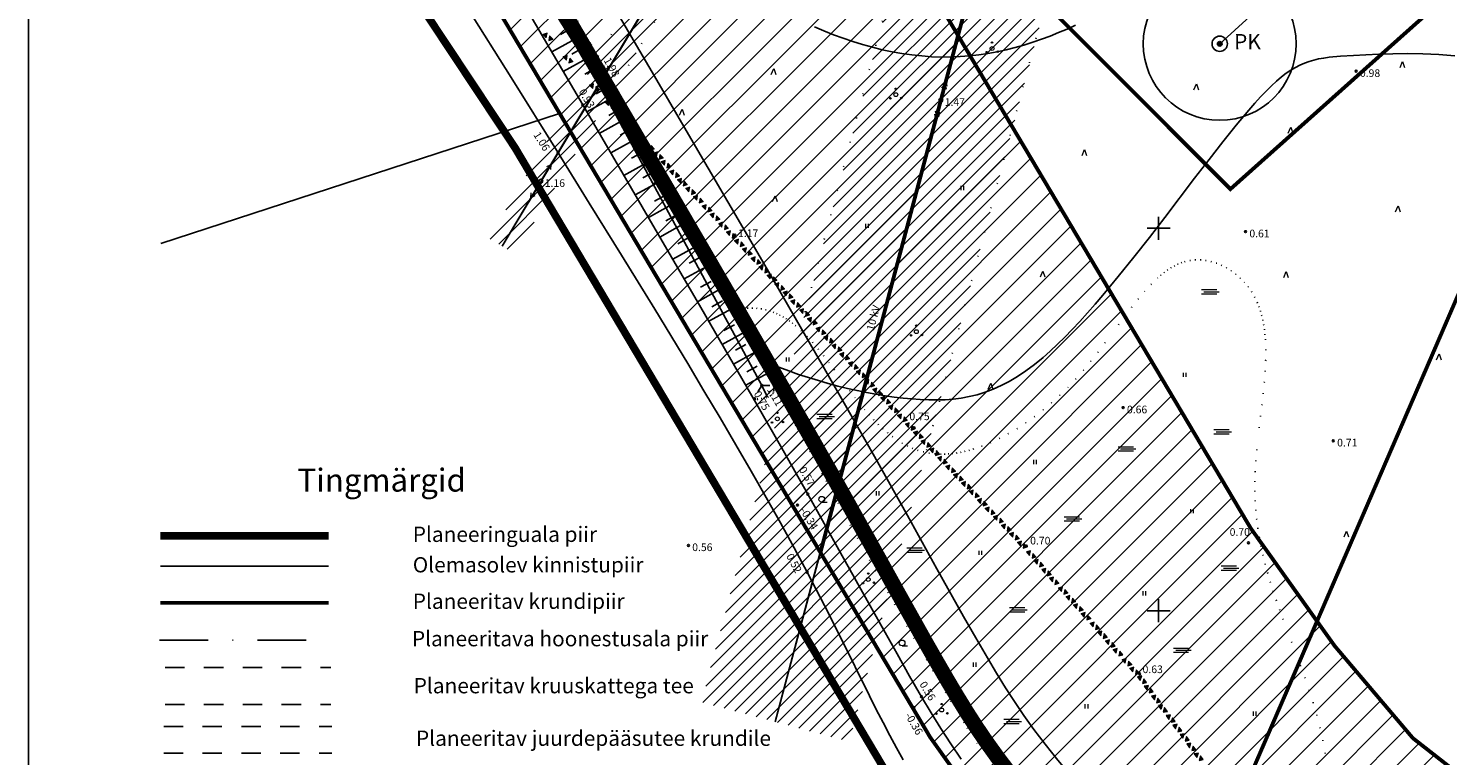
# Model space of a CAD drawing. Extents: x 449190 to 449537, y 6480641 to 6481032.
# Drawn here: x 449252 to 449438, y 6480781 to 6480876 of the extents above; entities that cross this region are included whole.
import ezdxf
from ezdxf.enums import TextEntityAlignment as Align

# ---------------------------------------------------------------- set-up
doc = ezdxf.new("R2010")
doc.units = 0
doc.header["$LTSCALE"] = 25.4
doc.header["$MEASUREMENT"] = 0
for name, pattern in [('DASHDOT2', [0.5, 0.25, -0.125, 0, -0.125]), ('DASHDOTX2', [2, 1, -0.5, 0, -0.5]), ('DOT', [0.25, 0, -0.25]), ('DOT2', [0.125, 0, -0.125]), ('KRUUSKILL', [2, 1, -1])]:
    doc.linetypes.add(name, pattern=pattern)
doc.layers.get('0').update_dxf_attribs({"linetype": 'CONTINUOUS'})
for name, color, linetype, lineweight in [('AED', 8, 'CONTINUOUS', 0), ('DEFAULT', 7, 'CONTINUOUS', 0), ('HALJASTUS', 8, 'CONTINUOUS', 0), ('HORISONTAAL', 8, 'CONTINUOUS', 0), ('KPOHULIIN', 1, 'CONTINUOUS', 0), ('MOOTKORG', 7, 'CONTINUOUS', 0), ('MOOTPUNKT', 7, 'CONTINUOUS', 0), ('MPKAABEL', 11, 'CONTINUOUS', 0), ('MPOHULIIN', 11, 'CONTINUOUS', 0), ('PIIR', 14, 'CONTINUOUS', 0), ('POST', 8, 'CONTINUOUS', 0), ('RELJEEF', 8, 'CONTINUOUS', 0), ('TEE', 7, 'CONTINUOUS', 0), ('VEEKOGU', 4, 'CONTINUOUS', 0), ('VORK', 7, 'CONTINUOUS', 0)]:
    doc.layers.add(name, color=color, linetype=linetype, lineweight=lineweight)
doc.layers.add('Vormistus-detailpl.', color=7, linetype='CONTINUOUS')
doc.layers.add('Vtrass', color=5, linetype='CONTINUOUS')
doc.styles.add('ARIAL', font='Arial')
doc.styles.add('ROMANS', font='romans.shx')
doc.linetypes.add('-V-', pattern='A,10,-1.5,["V",ROMANS,S=1.4,R=0,X=-0.7,Y=-0.7],-1.5,10,-3', length=26)
doc.linetypes.add('KAITSPIIR', pattern='A,2,[140,mkm.shx,S=1,R=0,X=0,Y=0],1,[140,mkm.shx,S=1,R=0,X=0,Y=0],2,-1', length=6)
doc.linetypes.add('KP_OHL', pattern='A,10,[138,mkm.shx,S=1,R=0,X=0,Y=0],1,[138,mkm.shx,S=1,R=0,X=0,Y=0],4,[138,mkm.shx,S=1,R=180,X=0,Y=0],1,[138,mkm.shx,S=1,R=180,X=0,Y=0],15', length=31)
doc.linetypes.add('MP_OHL', pattern='A,10,[138,mkm.shx,S=1,R=0,X=0,Y=0],6,[138,mkm.shx,S=1,R=180,X=0,Y=0],15', length=31)
pattern_1 = [(0, (0, 0), (0, 1.5875), [])]
pattern_2 = [(45, (0, 0), (-0.8838834764831843, 0.8838834764831844), [])]

# ---------------------------------------------------------------- blocks, each defined once
blk = doc.blocks.new('KP_POST')
at = {"layer": 'DEFAULT', "color": 7, "linetype": 'Continuous', "lineweight": 0}
for p, q in [((0.25, 0), (2.5, 5.551115123125783e-17)), ((2.08290559572118, 0), (1.521408954257113, -0.3063947544338715)), ((2.08290559572118, 5.551115123125783e-17), (1.536232686916965, 0.332121897350292)), ((2.5, 0), (1.938503358535934, -0.3063947544338715)), ((2.5, 5.551115123125783e-17), (1.953327091195786, 0.332121897350292))]:
    blk.add_line(p, q, dxfattribs=at)
blk = doc.blocks.new('MP_POST')
at = {"layer": 'DEFAULT', "color": 7, "linetype": 'Continuous', "lineweight": 0}
for p, q in [((0.25, 0), (2.5, 5.551115123125783e-17)), ((2.5, 0), (1.938503358535934, -0.3063947544338714)), ((2.5, 5.551115123125783e-17), (1.953327091195786, 0.332121897350292))]:
    blk.add_line(p, q, dxfattribs=at)
blk = doc.blocks.new('PÕÕSAS')
at = {"layer": 'DEFAULT', "color": 7, "linetype": 'Continuous', "lineweight": 0}
for centre, radius in [((-0.03052965475657943, -0.006202197384609365), 0.25), ((-0.03052965475657954, 0.7642422892591423), 0.1), ((-0.7244761072654355, -0.4925111286703819), 0.1), ((0.7098620327628257, -0.4378696757169244), 0.1)]:
    blk.add_circle(centre, radius, dxfattribs=at)
blk = doc.blocks.new('HARVIK')
at = {"layer": 'DEFAULT', "color": 7, "linetype": 'Continuous', "lineweight": 0}
blk.add_line((-0.03052965475657946, -0.4631645290661593), (0.6962016695244613, -0.4631643768147957), dxfattribs=at)
blk.add_circle((-0.03052965475657943, -0.08816437681479572), 0.375, dxfattribs=at)
blk = doc.blocks.new('LOOD_ROHUMAA')
at = {"layer": 'DEFAULT', "color": 7, "linetype": 'Continuous', "lineweight": 0}
for p, q in [((-0.4567329877935484, 0.0675637641025586), (-0.4567329877935484, -0.4824362358974414)), ((-0.1070276888914199, 0.0675637641025586), (-0.1070276888914199, -0.4824362358974414))]:
    blk.add_line(p, q, dxfattribs=at)
blk = doc.blocks.new('MÄRGALA')
at = {"layer": 'DEFAULT', "color": 7, "linetype": 'Continuous', "lineweight": 0}
for p, q in [((0, 0.5517786655150316), (2, 0.5517786655150316)), ((0, 0), (2, 0)), ((0.3137564960771747, 0.259660548477662), (2.313756496077175, 0.259660548477662))]:
    blk.add_line(p, q, dxfattribs=at)
blk = doc.blocks.new('KIVIAED')
at = {"layer": 'DEFAULT', "linetype": 'Continuous', "lineweight": 0}
for points in [[(-1.084788105345614, -0.6338762120076644), (-0.4847881053456137, -0.6338762120076644), (-0.8590814584321235, -0.1338762120076643)], [(0.2165372192697296, -0.1272495889309476), (-0.3834627807302704, -0.1272495889309476), (-0.009169427643760553, -0.6272495889309477)]]:
    blk.add_hatch(color=7, dxfattribs=at).paths.add_polyline_path(points, flags=0)
h = blk.add_hatch(dxfattribs=at)
h.set_pattern_fill('LINE', scale=12.7, style=0)
h.set_pattern_definition(pattern_1)
h.paths.add_polyline_path([(-1.084788105345614, -0.6338762120076644), (-0.4847881053456137, -0.6338762120076644), (-0.8590814584321235, -0.1338762120076643)], flags=0)
h = blk.add_hatch(dxfattribs=at)
h.set_pattern_fill('LINE', scale=12.7, style=0)
h.set_pattern_definition(pattern_1)
h.paths.add_polyline_path([(0.2165372192697296, -0.1272495889309476), (-0.3834627807302704, -0.1272495889309476), (-0.009169427643760553, -0.6272495889309477)], flags=0)
at = {"layer": 'DEFAULT', "color": 7, "linetype": 'Continuous', "lineweight": 0}
for p, q in [((-1.084788105345614, -0.6338762120076644), (-0.8590814584321235, -0.1338762120076643)), ((-1.084788105345614, -0.6338762120076644), (-0.4847881053456137, -0.6338762120076644)), ((-0.4847881053456137, -0.6338762120076644), (-0.8590814584321234, -0.1338762120076644)), ((-0.3834627807302704, -0.1272495889309476), (-0.009169427643760553, -0.6272495889309475)), ((0.2165372192697296, -0.1272495889309476), (-0.3834627807302704, -0.1272495889309477)), ((0.2165372192697296, -0.1272495889309476), (-0.009169427643760497, -0.6272495889309477))]:
    blk.add_line(p, q, dxfattribs=at)
for points in [[(-1.084788105345614, -0.6338762120076644), (-0.4847881053456137, -0.6338762120076644), (-0.8590814584321235, -0.1338762120076643)], [(0.2165372192697296, -0.1272495889309476), (-0.3834627807302704, -0.1272495889309476), (-0.009169427643760553, -0.6272495889309477)]]:
    blk.add_lwpolyline(points, close=True, dxfattribs=at)
blk = doc.blocks.new('OKASMETS')
at = {"layer": 'DEFAULT', "color": 7, "linetype": 'Continuous', "lineweight": 0}
for p, q in [((0.1333947041037932, 0.4281973535953784), (0.4721717124152302, 1.204105985534476)), ((0.4721717124152302, 1.204105985534476), (0.7344506865918263, 0.4281973535953786))]:
    blk.add_line(p, q, dxfattribs=at)
blk = doc.blocks.new('PRKAEV')
at = {"color": 0, "linetype": 'Continuous', "const_width": 0.3, "flags": 128}
blk.add_lwpolyline([(-0.1499999999998636, 0, 1), (0.1500000000000909, 0, 1)], format="xyb", close=True, dxfattribs=at)
at = {"color": 0, "linetype": 'Continuous'}
for radius in [1, 0.3]:
    blk.add_circle((0, 0), radius, dxfattribs=at)
at = {"color": 0, "linetype": 'Continuous', "style": 'ROMANS'}
blk.add_text(' PK', height=1.9999998, dxfattribs=at).set_placement((3.323479884873905, 5.750798720782768e-06), align=Align.MIDDLE)

msp = doc.modelspace()

# ---------------------------------------------------------------- hatches: boundary and pattern name
at = {"layer": 'KPOHULIIN', "lineweight": -3, "true_color": 0xe37a17}
h = msp.add_hatch(dxfattribs=at)
h.set_pattern_fill('ANSI31', color=30, scale=10, style=0)
h.set_pattern_definition(pattern_2)
h.paths.add_polyline_path([(449340.2177257677, 6480788.035629653), (449386.3830419809, 6480961.376862659), (449405.7093778442, 6480956.229752586), (449359.544061631, 6480782.88851958)])
at = {"layer": 'MPOHULIIN', "lineweight": -3, "true_color": 0xe37a17}
h = msp.add_hatch(dxfattribs=at)
h.set_pattern_fill('ANSI31', color=30, scale=10, style=0)
h.set_pattern_definition(pattern_2)
h.paths.add_polyline_path([(449312.4194170895, 6480848.697201168), (449380.9257079551, 6480962.700146972), (449384.3542920449, 6480960.639853028), (449315.8480011794, 6480846.636907224)])
at = {"layer": 'Vormistus-detailpl.', "lineweight": -3}
h = msp.add_hatch(dxfattribs=at)
h.set_pattern_fill('ANSI31', color=140, scale=20, style=0)
h.set_pattern_definition([(45, (0, 0), (-1.767766952966369, 1.767766952966369), [])])
h.paths.add_polyline_path([(449283.84, 6480935.41), (449319.6787163489, 6480985.338741621), (449333.9733020246, 6480940.273159446), (449344.0622991719, 6480925.215780988), (449364.6513647934, 6480890.564347405), (449412.0468622035, 6480810.797642065), (449423.0340134395, 6480795.397618611), (449433.2619032503, 6480783.342583946), (449480.3037472009, 6480746.560594482), (449449.93, 6480706.84), (449398.44, 6480747.100000001), (449383.55, 6480764.649999999), (449370.13, 6480783.46), (449321.6666766752, 6480865.023858229), (449301.77, 6480898.51), (449287.19, 6480920.269999999)])

# ---------------------------------------------------------------- linework, layer by layer
at = {"lineweight": -3}
msp.add_line((449252.1885523112, 6480641.072522197), (449252.1885523112, 6481031.864352106), dxfattribs=at)
at = {"layer": 'HALJASTUS', "color": 8, "linetype": 'DOT2', "lineweight": -3}
for p, q in [((449328.9832052417, 6480868.495512294), (449383.7185282444, 6480959.581863387)), ((449385.7326326235, 6480959.428135397), (449353.1475139092, 6480836.724493739)), ((449326.7210641379, 6480872.496911717), (449376.0610135291, 6480954.60469343)), ((449404.988475989, 6480954.015556377), (449369.5811397076, 6480820.684475364)), ((449323.8018808578, 6480867.639029483), (449325.70452377, 6480870.805262745))]:
    msp.add_line(p, q, dxfattribs=at)
for points in [[(449344.3470960746, 6480839.338195442), (449344.9749847538, 6480839.445757068), (449345.5966720125, 6480839.521173229), (449346.2113408627, 6480839.562696996), (449346.8181743168, 6480839.568581434), (449347.4163553869, 6480839.537079611), (449348.0050670851, 6480839.466444595), (449348.5834924236, 6480839.354929453), (449349.1508144145, 6480839.200787252), (449349.5897425662, 6480839.048439484), (449350.0215264403, 6480838.869691363), (449350.446427875, 6480838.665712136), (449350.8647087087, 6480838.437671053), (449351.2766307793, 6480838.186737364), (449351.682455925, 6480837.914080316), (449352.082445984, 6480837.620869158), (449352.4768627945, 6480837.308273141), (449353.2500240227, 6480836.629603522), (449354.0040343149, 6480835.887425449), (449354.7409883764, 6480835.091092914), (449355.4629809125, 6480834.249959907), (449356.1721066286, 6480833.373380423), (449356.8704602302, 6480832.47070845), (449357.5601364224, 6480831.551297983), (449358.2432299107, 6480830.624503011), (449359.598047597, 6480828.786175521), (449360.2739612056, 6480827.893350985), (449360.9516709317, 6480827.030557912), (449361.5341869809, 6480826.322995388), (449362.1208015049, 6480825.646142903), (449362.7127679258, 6480825.001911014), (449363.3113396658, 6480824.392210281), (449363.9177701471, 6480823.818951258), (449364.533312792, 6480823.284044503), (449365.1592210227, 6480822.789400573), (449365.7967482613, 6480822.336930025), (449366.4471479302, 6480821.928543417), (449367.1116734515, 6480821.566151305), (449367.7915782474, 6480821.251664246), (449368.4881157402, 6480820.9869928), (449369.2025393522, 6480820.774047521), (449369.9361025053, 6480820.614738966), (449370.690058622, 6480820.510977694), (449371.4656611244, 6480820.464674261), (449371.9724942534, 6480820.465888965), (449372.4880767282, 6480820.490881755), (449373.0118270637, 6480820.539240276), (449373.5431637751, 6480820.610552175), (449374.0815053775, 6480820.704405095), (449374.626270386, 6480820.820386682), (449375.1768773159, 6480820.95808458), (449375.7327446821, 6480821.117086437), (449376.8579347841, 6480821.497352606), (449377.9971888131, 6480821.957886347), (449379.14585489, 6480822.495388824), (449380.2992811357, 6480823.106561199), (449381.4528156712, 6480823.788104635), (449382.6018066175, 6480824.536720292), (449383.7416020954, 6480825.349109334), (449384.867550226, 6480826.221972921), (449385.9749991304, 6480827.152012217), (449387.0592969292, 6480828.135928383), (449388.1157917435, 6480829.170422582), (449389.1398316944, 6480830.252195975), (449390.1465538997, 6480831.398169678), (449391.118835811, 6480832.577400375), (449392.0607615305, 6480833.777484447), (449392.9764151608, 6480834.986018274), (449394.7452425632, 6480837.378820709), (449395.6065845402, 6480838.538282077), (449396.4579908377, 6480839.656578717), (449397.3035455581, 6480840.721307009), (449398.1473328038, 6480841.720063336), (449398.9934366773, 6480842.640444074), (449399.845941281, 6480843.470045604), (449400.2758701387, 6480843.846928035), (449400.7089307173, 6480844.196464306), (449401.1456335297, 6480844.517103964), (449401.5864890886, 6480844.807296558), (449402.0320079069, 6480845.065491635), (449402.4827004974, 6480845.290138742), (449402.9390773728, 6480845.479687426), (449403.401649046, 6480845.632587235), (449404.0792471846, 6480845.786549486), (449404.7663536815, 6480845.863734232), (449405.4585494387, 6480845.866706969), (449406.1514153579, 6480845.798033196), (449406.840532341, 6480845.66027841), (449407.5214812898, 6480845.456008108), (449408.1898431059, 6480845.187787788), (449408.8411986913, 6480844.858182946), (449409.4711289476, 6480844.469759081), (449410.0752147767, 6480844.02508169), (449410.6490370805, 6480843.526716271), (449411.1881767606, 6480842.977228322), (449411.6882147188, 6480842.379183339), (449412.1447318571, 6480841.735146821), (449412.553309077, 6480841.047684263), (449412.9095272805, 6480840.319361165), (449413.129322457, 6480839.777205529), (449413.3216016134, 6480839.216525955), (449413.4876419387, 6480838.638218619), (449413.6287206216, 6480838.043179693), (449413.7461148512, 6480837.432305348), (449413.8411018162, 6480836.806491761), (449413.9149587055, 6480836.166635101), (449413.9689627081, 6480835.513631543), (449414.0225208084, 6480834.171768425), (449414.011993628, 6480832.788071788), (449413.9475986778, 6480831.369711019), (449413.8395534689, 6480829.9238555), (449413.6980755123, 6480828.457674616), (449413.533382319, 6480826.97833775), (449413.3556914, 6480825.493014287), (449413.1752202662, 6480824.00887361), (449412.8468073983, 6480821.072818151), (449412.7193006861, 6480819.635242135), (449412.6298838031, 6480818.227526443), (449412.5880119923, 6480816.932613717), (449412.5878267681, 6480815.666895291), (449412.6280833514, 6480814.426656676), (449412.7075369636, 6480813.208183388), (449412.8249428256, 6480812.007760941), (449412.9790561583, 6480810.821674848), (449413.168632183, 6480809.646210624), (449413.3924261206, 6480808.477653782), (449413.649193192, 6480807.312289836), (449413.9376886185, 6480806.146404301), (449414.256667621, 6480804.97628269), (449414.6048854206, 6480803.798210518), (449414.9810972383, 6480802.608473299), (449415.3840582951, 6480801.403356547), (449415.8125238121, 6480800.179145774), (449416.2652490103, 6480798.932126496), (449417.3889831986, 6480795.947933095), (449418.5545710737, 6480792.846834341), (449419.12756401, 6480791.260367874), (449419.6804250074, 6480789.65418197), (449420.2029556123, 6480788.031445595), (449420.6849573712, 6480786.395327715), (449421.1162318306, 6480784.748997299), (449421.4865805367, 6480783.095623313), (449421.7858050363, 6480781.438374724), (449421.9055586918, 6480780.609287755)], [(449349.4038712864, 6480830.066732997), (449352.806182866, 6480823.751584683), (449356.5048322849, 6480816.966550922), (449360.6158108232, 6480809.515231937), (449362.98888053, 6480805.258673338), (449365.4711116344, 6480800.849254513), (449367.9855849659, 6480796.437779849), (449370.4553813538, 6480792.175053729), (449372.8035816276, 6480788.211880536), (449374.9532666166, 6480784.699064656), (449376.2232718101, 6480782.703838304), (449377.4082176671, 6480780.919313069)]]:
    msp.add_lwpolyline(points, dxfattribs=at)
at = {"layer": 'HORISONTAAL', "color": 8, "linetype": 'Continuous', "lineweight": -3}
for points in [[(449389.1323831639, 6480876.542879798), (449388.0396249645, 6480876.046977388), (449386.9346134004, 6480875.575047364), (449385.8176560143, 6480875.128781887), (449384.6890603494, 6480874.709873118), (449383.5491339482, 6480874.320013216), (449382.3981843537, 6480873.960894344), (449381.2365191088, 6480873.634208662), (449380.0644457563, 6480873.341648333), (449378.882271839, 6480873.084905516), (449377.6903048998, 6480872.865672374), (449376.4888524817, 6480872.685641067), (449375.2782221274, 6480872.546503756), (449374.0587213797, 6480872.449952602), (449372.8306577816, 6480872.397679769), (449371.5943388759, 6480872.391377413), (449370.31499529, 6480872.434068553), (449369.0291938364, 6480872.525694485), (449367.7388808854, 6480872.664789896), (449366.4460028077, 6480872.849889472), (449365.1525059735, 6480873.0795279), (449363.8603367532, 6480873.352239867), (449362.5714415174, 6480873.666560058), (449361.2877666365, 6480874.02102316), (449360.0112584807, 6480874.41416386), (449358.7438634208, 6480874.844516844), (449357.4875278269, 6480875.3106168), (449356.2441980696, 6480875.810998412), (449355.0158205193, 6480876.344196369)], [(449347.7163539074, 6480832.876313013), (449349.022282557, 6480832.33963435), (449350.3279770369, 6480831.831193787), (449351.6319007247, 6480831.351012706), (449352.9325169976, 6480830.899112489), (449354.2282892331, 6480830.475514516), (449355.5176808084, 6480830.080240169), (449356.7991551009, 6480829.713310828), (449358.0711754882, 6480829.374747877), (449359.3322053474, 6480829.064572696), (449360.5807080559, 6480828.782806665), (449361.8151469911, 6480828.529471166), (449363.0339855304, 6480828.304587581), (449364.2356870511, 6480828.10817729), (449365.4187149305, 6480827.940261676), (449366.5815325461, 6480827.80086212), (449367.7226032752, 6480827.69), (449368.8399290569, 6480827.608581729), (449369.9371095101, 6480827.560535677), (449371.0172309937, 6480827.550738806), (449372.0833798674, 6480827.584068082), (449373.1386424904, 6480827.665400466), (449374.1861052222, 6480827.799612921), (449375.2288544219, 6480827.991582409), (449376.269976449, 6480828.246185891), (449377.3125576627, 6480828.568300333), (449378.3596844226, 6480828.962802695), (449379.4144430878, 6480829.43456994), (449380.4799200177, 6480829.988479031), (449381.5592015717, 6480830.629406931), (449382.6553741091, 6480831.362230601), (449383.7715239892, 6480832.191827005), (449384.9107375715, 6480833.123073106), (449385.8428087419, 6480833.945674116), (449386.7901838931, 6480834.832273506), (449387.7513403096, 6480835.778323283), (449388.724755276, 6480836.779275459), (449389.7089060768, 6480837.830582045), (449390.7022699967, 6480838.927695053), (449391.7033243201, 6480840.06606649), (449392.7105463318, 6480841.241148368), (449394.7374025577, 6480843.683251489), (449396.7706569509, 6480846.2176205), (449398.7981277879, 6480848.807871486), (449400.8076333451, 6480851.41762053), (449404.7240217264, 6480856.550077127), (449406.6065411033, 6480859.000016849), (449408.4223683066, 6480861.323918965), (449410.1593216125, 6480863.485399557), (449411.8052192976, 6480865.448074711), (449412.5902154937, 6480866.343490275), (449413.3478796383, 6480867.17556051), (449414.0766890161, 6480867.939737428), (449414.7751209113, 6480868.631473038), (449415.4387808295, 6480869.244164575), (449416.0766808778, 6480869.785674913), (449416.6945625021, 6480870.260849474), (449417.2981671481, 6480870.674533678), (449417.8932362616, 6480871.031572945), (449418.4855112883, 6480871.336812694), (449419.0807336738, 6480871.595098345), (449419.6846448642, 6480871.811275318), (449420.302986305, 6480871.990189034), (449420.941499442, 6480872.136684911), (449421.605925721, 6480872.255608371), (449422.3020065877, 6480872.351804832), (449423.8120978672, 6480872.495398439), (449425.5177048466, 6480872.606229092), (449427.0911907048, 6480872.694264706), (449428.8063311355, 6480872.772669499), (449430.6415277683, 6480872.827755518), (449432.5751822328, 6480872.845834808), (449434.5856961587, 6480872.813219416), (449436.6514711755, 6480872.716221387), (449437.6983321023, 6480872.639301398), (449438.750908913, 6480872.541152767)]]:
    msp.add_lwpolyline(points, dxfattribs=at)
at = {"layer": 'KPOHULIIN', "color": 8, "linetype": 'Continuous', "lineweight": -3}
for p, q in [((449396.6788851914, 6480961.178872699), (449371.5943388759, 6480866.991579198)), ((449371.4656611242, 6480866.508420802), (449349.8808936994, 6480785.462074617))]:
    msp.add_line(p, q, dxfattribs=at)
at = {"layer": 'KPOHULIIN', "linetype": 'KP_OHL', "lineweight": -3, "ltscale": 0.05, "flags": 128}
msp.add_lwpolyline([(449404.49, 6480991.1), (449349.8808936994, 6480785.462074617)], dxfattribs=at)
at = {"layer": 'MOOTPUNKT', "color": 8, "linetype": 'Continuous', "lineweight": -3}
for centre in [(449326.37, 6480869.75), (449327.49, 6480870.56), (449425.84, 6480870.53), (449324.69, 6480866.12), (449321.47, 6480859.85), (449344.58, 6480849.09), (449411.38, 6480849.56), (449348.79, 6480830.99), (449348.1, 6480829.46), (449347.16, 6480827.69), (449395.37, 6480826.55), (449368.03, 6480823.91), (449422.86, 6480822.22), (449352.77, 6480813.82), (449354.13, 6480815.24), (449338.51, 6480808.54), (449382.71, 6480808.46), (449411.76, 6480808.88), (449354.04, 6480805.03), (449397.53, 6480791.76), (449369.01, 6480788.76), (449367.98, 6480787.33)]:
    msp.add_circle(centre, 0.125, dxfattribs=at)
at = {"layer": 'MPKAABEL', "linetype": 'MP_OHL', "lineweight": -3, "ltscale": 0.05, "flags": 128}
msp.add_lwpolyline([(449382.64, 6480961.67), (449314.1337091345, 6480847.667054196)], dxfattribs=at)
at = {"layer": 'MPOHULIIN', "color": 8, "linetype": 'Continuous', "lineweight": -3}
for p, q in [((449348.3514406799, 6480904.73558801), (449319.34855932, 6480856.36441199)), ((449319.0914406799, 6480855.935588011), (449314.1337091345, 6480847.667054196))]:
    msp.add_line(p, q, dxfattribs=at)
at = {"layer": 'PIIR', "color": 1, "lineweight": -3}
for p, q in [((449370.13, 6480783.46), (449301.77, 6480898.51)), ((449269.5, 6480848), (449321.6666766753, 6480865.023858229)), ((449383.55, 6480764.649999999), (449370.13, 6480783.46))]:
    msp.add_line(p, q, dxfattribs=at)
at = {"layer": 'PIIR', "color": 1, "linetype": 'DASHDOT2', "lineweight": -3, "const_width": 0.5, "elevation": 0.5, "flags": 128}
for points in [[(449283.84, 6480935.41), (449336.11, 6481008.23), (449392.2535565403, 6480944.562677084), (449355.7798297286, 6480807.611361757), (449321.6666766752, 6480865.023858229), (449301.77, 6480898.51), (449287.19, 6480920.269999999)], [(449392.2535565404, 6480944.562677084), (449453.7091173248, 6480874.871491227), (449398.44, 6480747.100000001), (449383.55, 6480764.649999999), (449370.13, 6480783.46), (449355.7798297286, 6480807.611361757)]]:
    msp.add_lwpolyline(points, close=True, dxfattribs=at)
at = {"layer": 'PIIR', "color": 1, "linetype": 'DASHDOT2', "lineweight": -3, "const_width": 0.5, "flags": 128}
msp.add_lwpolyline([(449453.7091173248, 6480874.871491227), (449520.5, 6480799.13), (449449.93, 6480706.84), (449398.44, 6480747.100000001)], close=True, dxfattribs=at)
msp.add_lwpolyline([(449269.4602947746, 6480801.043135795), (449291.4602947746, 6480801.043135795)], dxfattribs=at)
at = {"layer": 'POST', "color": 8, "linetype": 'Continuous', "lineweight": -3}
for centre in [(449371.53, 6480866.75), (449319.22, 6480856.15)]:
    msp.add_circle(centre, 0.25, dxfattribs=at)
at = {"layer": 'RELJEEF', "color": 8, "linetype": 'Continuous', "lineweight": -3}
for p, q in [((449301.29, 6480909.52), (449326.37, 6480869.75)), ((449320.6353261505, 6480873.053093327), (449325.0003079165, 6480875.46386762)), ((449321.76858629, 6480875.349638907), (449323.1461768016, 6480876.110480526)), ((449323.2602260834, 6480872.781735122), (449324.637816595, 6480873.54257674)), ((449322.1350138442, 6480870.489634387), (449326.4918216979, 6480872.895894236)), ((449324.9667669928, 6480870.161479101), (449326.3443575045, 6480870.922320719)), ((449326.37, 6480869.75), (449348.1, 6480829.46)), ((449325.2087539574, 6480865.232746189), (449329.4843011734, 6480867.594125884)), ((449326.4584067862, 6480867.593575316), (449327.2864044062, 6480868.050877427)), ((449328.0938770133, 6480864.760107247), (449329.4714675249, 6480865.520948865)), ((449326.860234756, 6480862.408120742), (449331.0602813558, 6480864.727801536)), ((449328.3590896871, 6480859.844201867), (449332.4752249112, 6480862.117538506)), ((449329.5855168067, 6480862.192203462), (449330.9631073183, 6480862.95304508)), ((449330.0695372426, 6480856.917436153), (449334.0748886363, 6480859.129587013)), ((449331.0788456693, 6480859.145523347), (449332.4564361809, 6480859.906364965)), ((449331.5675054158, 6480854.353027523), (449335.4647403316, 6480856.505465779)), ((449332.5704854627, 6480856.577619562), (449333.9480759743, 6480857.33846118)), ((449333.2764934383, 6480851.425455708), (449337.0399031094, 6480853.503982441)), ((449334.0638143252, 6480853.530939446), (449335.4414048368, 6480854.291781064)), ((449334.7727825613, 6480848.86011974), (449338.4115446433, 6480850.869803756)), ((449335.5554541186, 6480850.963035661), (449336.9330446302, 6480851.723877279)), ((449336.4653609697, 6480845.955303345), (449339.9566720732, 6480847.883550358)), ((449337.1198536634, 6480847.987426228), (449338.4974441751, 6480848.748267846)), ((449337.9591349766, 6480843.388578282), (449341.3164028365, 6480845.242793369)), ((449338.6114934568, 6480845.419522443), (449339.9890839685, 6480846.180364061)), ((449339.6935843192, 6480840.403998042), (449342.8932441772, 6480842.171166416)), ((449340.1048223194, 6480842.301771645), (449341.482412831, 6480843.062613263)), ((449341.1838386527, 6480837.835329068), (449344.24937443, 6480839.528420869)), ((449341.5964621127, 6480839.733867859), (449342.9740526244, 6480840.494709478)), ((449342.9307632942, 6480834.818386668), (449345.8468537899, 6480836.428940017)), ((449343.1608616576, 6480836.616117062), (449344.5384521692, 6480837.37695868)), ((449344.652501451, 6480834.048213277), (449346.0300919626, 6480834.809054895)), ((449344.4163140564, 6480832.247119917), (449347.2234146734, 6480833.797478283)), ((449346.0156305574, 6480829.472188698), (449348.8927337404, 6480831.0612094)), ((449346.1458303135, 6480831.214745209), (449347.5234208251, 6480831.975586827)), ((449347.5737867616, 6480828.609966953), (449348.1, 6480829.46)), ((449348.1, 6480829.46), (449348.8656009621, 6480827.90882162)), ((449348.1, 6480829.46), (449349.1768677128, 6480829.46))]:
    msp.add_line(p, q, dxfattribs=at)
at = {"layer": 'RELJEEF', "color": 8, "linetype": 'DOT2', "lineweight": -3}
msp.add_lwpolyline([(449347.0360316334, 6480827.673973644), (449347.2463147339, 6480827.678376474), (449347.4928773749, 6480827.689999998), (449348.0261444531, 6480827.734631816), (449348.3220809188, 6480827.776770731), (449348.6192447504, 6480827.837826985), (449348.9039050092, 6480827.922077077), (449349.1623307563, 6480828.033797508), (449349.380791053, 6480828.177264779), (449349.5455549605, 6480828.356755388), (449349.6387520269, 6480828.548382457), (449349.6857918801, 6480828.763346198), (449349.6939541782, 6480828.993045231), (449349.6705185796, 6480829.228878179), (449349.6227647421, 6480829.462243659), (449349.5579723241, 6480829.684540296), (449349.4834209835, 6480829.887166709), (449349.4063903785, 6480830.061521516), (449349.2866624043, 6480830.278141646), (449349.1581909843, 6480830.462521549), (449348.9997216668, 6480830.678521057), (449348.79, 6480830.990000003), (449348.312577031, 6480831.795391046), (449347.6628363313, 6480832.975422377), (449346.8533080709, 6480834.498516804), (449345.8965224198, 6480836.333097136), (449343.5912996252, 6480840.810406754), (449340.8474093074, 6480846.154733708), (449337.7650928262, 6480852.113460472), (449334.4445915413, 6480858.433969521), (449332.7263470225, 6480861.650949426), (449330.9861468127, 6480864.86364333), (449329.2365210819, 6480868.040474042), (449327.49, 6480871.149864373), (449325.7234442827, 6480874.224750647), (449323.9755189975, 6480877.201763768)], dxfattribs=at)
at = {"layer": 'TEE', "linetype": 'KRUUSKILL', "lineweight": -3, "ltscale": 0.1}
for points in [[(449270.0705310242, 6480792.568870765), (449291.75215364, 6480792.568870765)], [(449270.0705310242, 6480787.718870766), (449291.75215364, 6480787.718870766)]]:
    msp.add_lwpolyline(points, dxfattribs=at)
at = {"layer": 'VEEKOGU', "color": 140, "linetype": 'KAITSPIIR', "lineweight": -3, "ltscale": 0.05, "flags": 128}
msp.add_lwpolyline([(449296.0592055683, 6480938.76364326), (449296.4973863879, 6480937.108590788), (449296.9288329301, 6480935.56046473), (449297.368713863, 6480934.069167345), (449297.8178056462, 6480932.638070657), (449298.276589661, 6480931.270588409), (449298.7452072023, 6480929.970136583), (449299.2234132051, 6480928.740074868), (449299.7203693535, 6480927.560271173), (449300.0704123878, 6480926.786136127), (449300.4436204174, 6480926.005775034), (449300.834456757, 6480925.229657254), (449301.2269022118, 6480924.486039774), (449302.1418505526, 6480922.854261213), (449303.1384477809, 6480921.186421721), (449304.2510824584, 6480919.403545829), (449305.485077516, 6480917.473932794), (449306.8409328231, 6480915.369529029), (449308.3193084159, 6480913.058972633), (449310.9033696661, 6480908.933310109), (449313.6943659743, 6480904.378604514), (449316.6614320857, 6480899.458809293), (449319.7856452795, 6480894.217865872), (449326.3884268445, 6480883.016030549), (449333.3206195651, 6480871.170980685, -0.0001555585635149407), (449333.3237607871, 6480871.165609441), (449341.1067234435, 6480857.847845051), (449348.7970026399, 6480844.640664066), (449356.1259207876, 6480831.949478947), (449359.5798525204, 6480825.908388052), (449362.8442602994, 6480820.145342298), (449367.1464991369, 6480812.454425785), (449371.0165086855, 6480805.490537118), (449374.5045639951, 6480799.262288298), (449376.1058352856, 6480796.452737921), (449377.6294177691, 6480793.830361081), (449378.8262269902, 6480791.820776968), (449379.9919454009, 6480789.929221725), (449381.1640129039, 6480788.111237559), (449382.3872201023, 6480786.311173824), (449383.7091622622, 6480784.471663901), (449385.1782996113, 6480782.537309126), (449386.8418844304, 6480780.457031266), (449388.7528644647, 6480778.174710507), (449390.3098949434, 6480776.377860058), (449392.0110842815, 6480774.462178095), (449393.8274572311, 6480772.46003337), (449395.7394130797, 6480770.392620425), (449397.7279067601, 6480768.280287554), (449399.7742226064, 6480766.142870128), (449401.8598163939, 6480763.999904701), (449403.9661909118, 6480761.870780199), (449406.0747816357, 6480759.774858956), (449408.1668324969, 6480757.731589961), (449410.22323905, 6480755.760633635), (449412.2243262948, 6480753.882020299), (449414.1495060057, 6480752.116374101), (449415.9767112154, 6480750.485254944), (449417.6814028895, 6480749.011713007), (449419.2562244046, 6480747.703359723), (449420.1357532194, 6480747.000841425), (449420.9837905961, 6480746.344865023), (449421.7953936163, 6480745.736714501), (449422.5581708261, 6480745.182338925), (449424.1303661791, 6480744.08475535), (449425.7093425914, 6480743.024902616), (449429.1597664013, 6480740.72900274), (449431.1533198118, 6480739.347072033), (449433.3054896374, 6480737.779044493), (449434.9019479346, 6480736.562523292), (449436.5375012138, 6480735.278666146), (449438.2182009959, 6480733.928390724), (449439.9468534982, 6480732.513798423), (449443.4342738859, 6480729.600597452), (449446.9513625441, 6480726.607657189), (449453.5850387267, 6480720.896576569), (449456.4824117676, 6480718.412452939), (449458.920758913, 6480716.358578808), (449461.0929680613, 6480714.597303079), (449462.9225852333, 6480713.18058342), (449464.7739348342, 6480711.785069763), (449466.8784551787, 6480710.187011273)], format="xyb", dxfattribs=at)
at = {"layer": 'VEEKOGU', "color": 140, "linetype": 'DOT', "lineweight": -3, "ltscale": 0.05, "const_width": 2}
msp.add_lwpolyline([(449321.214784565, 6480879.9773609), (449328.142247826, 6480868.140392272, -0.0001555585642495644), (449328.1435043148, 6480868.138243774), (449335.9240676771, 6480854.82458492), (449343.606532481, 6480841.630824267), (449350.923587153, 6480828.960182639), (449354.3651287421, 6480822.940762695), (449357.6157041196, 6480817.202136917), (449361.9060099614, 6480809.532552478), (449365.7767359733, 6480802.56737457), (449369.2806140399, 6480796.31087274), (449370.9053700167, 6480793.460116722), (449372.4577671076, 6480790.788144432), (449373.6944484401, 6480788.711610331), (449374.9160495076, 6480786.729376988), (449376.160552864, 6480784.799038171), (449377.468881343, 6480782.873710513), (449378.8830796438, 6480780.905824258), (449380.4455384503, 6480778.848596829)], format="xyb", dxfattribs=at)
at = {"layer": 'VEEKOGU', "linetype": 'Continuous', "lineweight": -3}
for points in [[(449366.5949734909, 6480780.509831611), (449365.7212414058, 6480782.078240211), (449364.848593885, 6480783.698901735), (449363.9725517242, 6480785.372008942), (449363.0886357193, 6480787.097754586), (449362.1923666661, 6480788.876331425), (449358.3941758868, 6480796.522805873), (449356.3045028986, 6480800.668041949), (449354.0399999999, 6480805.03), (449352.3392992623, 6480808.203724249), (449350.546086428, 6480811.471075209), (449348.6706162532, 6480814.819205035), (449346.7231434939, 6480818.235265881), (449344.7139229063, 6480821.706409901), (449342.6532092462, 6480825.219789254), (449340.5512572699, 6480828.762556092), (449338.4183217334, 6480832.321862569), (449334.1005190038, 6480839.438703063), (449329.7818391061, 6480846.467527973), (449325.5443200886, 6480853.30555454), (449321.47, 6480859.850000001), (449315.3172096103, 6480869.71189207), (449309.6309095549, 6480878.76969845)], [(449317.765689712, 6480877.951581134), (449324.6899999999, 6480866.119999996), (449332.4689638328, 6480852.809078166), (449340.1462190419, 6480839.6242644), (449347.4553647299, 6480826.967318433), (449350.8886462232, 6480820.96234579), (449354.1299999998, 6480815.239999996), (449358.4123505112, 6480807.58463694), (449362.2835541652, 6480800.618599539), (449365.7979807365, 6480794.343262367), (449367.4383931708, 6480791.465035922), (449369.0099999998, 6480788.759999999), (449370.27326274, 6480786.638832574), (449371.5321189121, 6480784.596147162), (449372.8249128373, 6480782.590905245), (449374.1899888368, 6480780.582068307)]]:
    msp.add_lwpolyline(points, dxfattribs=at)
at = {"layer": 'VORK', "color": 7, "linetype": 'Continuous', "lineweight": -3}
for p, q in [((449400, 6480850), (449400, 6480851.5)), ((449400, 6480850), (449398.5, 6480850)), ((449400, 6480850), (449400, 6480848.5)), ((449400, 6480850), (449401.5, 6480850)), ((449400, 6480800), (449400, 6480801.5)), ((449400, 6480800), (449398.5, 6480800)), ((449400, 6480800), (449400, 6480798.5)), ((449400, 6480800), (449401.5, 6480800))]:
    msp.add_line(p, q, dxfattribs=at)
at = {"layer": 'Vormistus-detailpl.', "color": 1, "lineweight": -3}
msp.add_line((449269.4602947746, 6480805.8055525), (449291.4602947746, 6480805.8055525), dxfattribs=at)
at = {"layer": 'Vormistus-detailpl.', "color": 3, "linetype": 'DASHDOT2', "lineweight": -3, "const_width": 1, "flags": 128}
msp.add_lwpolyline([(449350.9467493925, 6481008.89399653), (449534.8975754039, 6480804.585042636), (449454.5124474171, 6480694.015843795), (449399.209444082, 6480736.438859941), (449367.0949711946, 6480774.322384463), (449315.8204196392, 6480860.552175874), (449279.8233343992, 6480914.782800848), (449274.4012569225, 6480946.625824614), (449337.7373355182, 6481023.565317061), (449342.3488657534, 6481018.443421505)], dxfattribs=at)
at = {"layer": 'Vormistus-detailpl.', "color": 140, "linetype": 'DASHDOTX2', "lineweight": -3, "ltscale": 0.1, "const_width": 0.5, "flags": 128}
msp.add_lwpolyline([(449318.6286739976, 6480988.686883762), (449332.6454702233, 6480943.993233009), (449333.9733020246, 6480940.273159446), (449344.0622991719, 6480925.215780988), (449364.6513647934, 6480890.564347405), (449412.0468622035, 6480810.797642065), (449423.0340134395, 6480795.397618611), (449433.2619032503, 6480783.342583946), (449480.7280837127, 6480746.228806019), (449490.455971538, 6480738.622576385)], dxfattribs=at)
at = {"layer": 'Vormistus-detailpl.', "linetype": 'DASHDOT2', "lineweight": -3, "const_width": 0.5, "flags": 128}
msp.add_lwpolyline([(449397.1090000517, 6480923.937109252), (449436.488177814, 6480879.280750068), (449409.3982932805, 6480855.123163069), (449385.1667247982, 6480879.374089625)], close=True, dxfattribs=at)
at = {"layer": 'Vormistus-detailpl.', "color": 3, "linetype": 'DASHDOT2', "lineweight": -3, "const_width": 1}
msp.add_lwpolyline([(449269.4602947746, 6480809.794755415), (449291.4602947746, 6480809.794755415)], dxfattribs=at)
at = {"layer": 'Vormistus-detailpl.', "linetype": 'DASHDOT2', "lineweight": -3, "flags": 128}
msp.add_lwpolyline([(449269.3544170088, 6480796.149355632), (449291.3544170088, 6480796.149355632)], dxfattribs=at)
at = {"layer": 'Vormistus-detailpl.', "color": 34, "linetype": 'KRUUSKILL', "lineweight": -3, "ltscale": 0.1, "flags": 128}
for points in [[(449269.8829338554, 6480784.881547827), (449291.8829338554, 6480784.881547827)], [(449269.8829338554, 6480781.381547827), (449291.8829338554, 6480781.381547827)]]:
    msp.add_lwpolyline(points, dxfattribs=at)
at = {"layer": 'Vtrass', "linetype": '-V-', "lineweight": -3, "ltscale": 0.05, "flags": 128}
msp.add_lwpolyline([(449408.0004896548, 6480874.121465738), (449415.8830452079, 6480881.323417008)], dxfattribs=at)
at = {"layer": 'Vtrass', "linetype": 'KAITSPIIR', "lineweight": -3, "ltscale": 0.05}
msp.add_circle((449408.0004896548, 6480874.121465738), 10, dxfattribs=at)

# ---------------------------------------------------------------- block references
at = {"layer": 'AED', "color": 8, "linetype": 'Continuous', "lineweight": -3}
for p, rotation in [((449320.7186737612, 6480874.96309057), 313.3881627074329), ((449323.354260263, 6480872.052963807), 313.3881627074329), ((449326.7923703283, 6480868.36741894), 313.3881627074329), ((449328.8514222828, 6480866.143642829), 313.3881627074329), ((449331.3300835023, 6480863.572075106), 313.3881627074329), ((449332.9695261919, 6480861.75099866), 313.3881627074329), ((449333.9931240301, 6480860.634494319), 313.3881627074329), ((449335.1383942507, 6480859.44486047), 313.3881627074329), ((449336.1619920889, 6480858.328356129), 313.3881627074329), ((449337.2798082833, 6480857.083814229), 313.3881627074329), ((449338.3034061216, 6480855.967309888), 313.3881627074329), ((449339.3663142639, 6480854.860038118), 313.3881627074329), ((449340.3899121021, 6480853.743533777), 313.3881627074329), ((449341.5351823227, 6480852.553899929), 313.3881627074329), ((449342.5587801609, 6480851.437395588), 313.3881627074329), ((449343.6765963553, 6480850.24776174), 313.3881627074329), ((449344.7001941936, 6480849.131257399), 313.3881627074329), ((449345.7631023359, 6480848.02398563), 313.3881627074329), ((449346.7867001742, 6480846.907481289), 313.3881627074329), ((449347.9319703947, 6480845.71784744), 313.3881627074329), ((449348.9555682329, 6480844.601343099), 313.3881627074329), ((449350.0184763753, 6480843.466617303), 313.3881627074329), ((449351.0420742135, 6480842.350112962), 313.3881627074329), ((449352.1049823558, 6480841.242841193), 313.3881627074329), ((449353.1285801941, 6480840.126336851), 313.3881627074329), ((449354.2738504146, 6480838.936703003), 313.3881627074329), ((449355.2974482529, 6480837.820198662), 313.3881627074329), ((449356.4152644473, 6480836.548202735), 313.3881627074329), ((449357.4388622855, 6480835.431698394), 313.3881627074329), ((449358.5017704279, 6480834.324426625), 313.3881627074329), ((449359.5253682661, 6480833.207922284), 313.3881627074329), ((449360.6706384866, 6480832.018288435), 313.3881627074329), ((449361.6942363249, 6480830.901784094), 313.3881627074329), ((449362.8120525193, 6480829.68469622), 313.3881627074329), ((449363.8356503575, 6480828.568191878), 313.3881627074329), ((449364.8985584999, 6480827.460920109), 313.3881627074329), ((449365.9221563381, 6480826.344415768), 313.3881627074329), ((449367.0674265586, 6480825.15478192), 313.3881627074329), ((449368.0910243969, 6480824.038277579), 313.3881627074329), ((449369.1539325392, 6480822.931005809), 313.3881627074329), ((449370.1775303775, 6480821.814501468), 313.3881627074329), ((449371.2953465719, 6480820.734683724), 313.3881627074329), ((449372.3189444101, 6480819.618179383), 313.3881627074329), ((449373.3818525525, 6480818.510907614), 313.3881627074329), ((449374.4054503907, 6480817.394403272), 313.3881627074329), ((449375.440904507, 6480816.342039554), 313.3881627074329), ((449376.4645023452, 6480815.225535213), 313.3881627074329), ((449377.5274104876, 6480814.118263444), 313.3881627074329), ((449378.5510083258, 6480813.001759103), 313.3881627074329), ((449379.6413704942, 6480811.921941359), 313.3881627074329), ((449380.6649683325, 6480810.805437017), 313.3881627074329), ((449381.7278764748, 6480809.698165248), 313.3881627074329), ((449382.751474313, 6480808.581660907), 313.3881627074329), ((449383.9218964608, 6480807.301752016), 312.2334153844404), ((449384.9227857541, 6480806.164846082), 312.2334153844404), ((449385.9260403632, 6480804.995613827), 312.2334153844404), ((449386.9269296565, 6480803.858707894), 312.2334153844404), ((449388.094908422, 6480802.579659534), 312.2334153844404), ((449389.0957977153, 6480801.4427536), 312.2334153844404), ((449390.0715982983, 6480800.355883423), 312.2334153844404), ((449391.0724875916, 6480799.21897749), 312.2334153844404), ((449392.2404663571, 6480797.93992913), 312.2334153844404), ((449393.2413556504, 6480796.803023196), 312.2334153844404), ((449394.2720642855, 6480795.633790941), 312.2334153844404), ((449395.2729535789, 6480794.496885007), 312.2334153844404), ((449396.4409323443, 6480793.217836647), 312.2334153844404), ((449397.4418216376, 6480792.080930714), 312.2334153844404), ((449398.4115158914, 6480790.860577007), 306.233539809512), ((449399.288085861, 6480789.625279647), 306.233539809512), ((449400.2510096385, 6480788.331058513), 306.233539809512), ((449401.1275796081, 6480787.095761154), 306.233539809512), ((449402.161549365, 6480785.781069335), 306.233539809512), ((449403.0381193346, 6480784.545771975), 306.233539809512), ((449403.9846831817, 6480783.31071984), 306.233539809512), ((449404.8612531513, 6480782.075422481), 306.233539809512), ((449405.8241769288, 6480780.781201347), 306.233539809512)]:
    msp.add_blockref('KIVIAED', p, dxfattribs=dict(at, rotation=rotation))
at = {"layer": 'HALJASTUS', "color": 8, "linetype": 'Continuous', "lineweight": -3}
for name, p in [('PÕÕSAS', (449378.2614866347, 6480873.516489997)), ('OKASMETS', (449431.4476878596, 6480870.586554567)), ('OKASMETS', (449349.2140540821, 6480869.682722322)), ('PÕÕSAS', (449365.6626502512, 6480867.474190914)), ('OKASMETS', (449404.4775289393, 6480867.667033269)), ('OKASMETS', (449337.2142246533, 6480864.371513321)), ('OKASMETS', (449416.8339422288, 6480862.019876095)), ('OKASMETS', (449389.8637833084, 6480859.100354796)), ('LOOD_ROHUMAA', (449374.608859166, 6480855.485601925)), ('OKASMETS', (449349.3820281698, 6480853.053287638)), ('OKASMETS', (449430.84946071, 6480851.709494935)), ('LOOD_ROHUMAA', (449362.1304649739, 6480850.523479221)), ('OKASMETS', (449384.4149433003, 6480843.206778269)), ('OKASMETS', (449416.2357150791, 6480843.142816463)), ('MÄRGALA', (449405.6297346395, 6480841.44733993)), ('PÕÕSAS', (449368.3624009048, 6480836.491338176)), ('LOOD_ROHUMAA', (449351.7440069037, 6480833.055509342)), ('OKASMETS', (449436.2246315168, 6480832.39247485)), ('LOOD_ROHUMAA', (449403.6827601276, 6480831.04860234)), ('OKASMETS', (449377.6016749054, 6480828.529070832)), ('PÕÕSAS', (449350.1785980499, 6480825.099289272)), ('MÄRGALA', (449355.2965070174, 6480825.151255068)), ('MÄRGALA', (449407.2352602414, 6480823.144348066)), ('MÄRGALA', (449394.712160546, 6480820.896612224)), ('LOOD_ROHUMAA', (449384.0953477836, 6480819.649370566)), ('LOOD_ROHUMAA', (449363.5446200782, 6480815.55528028)), ('HARVIK', (449355.9825998622, 6480814.665905064)), ('MÄRGALA', (449387.6478478973, 6480811.745116292)), ('LOOD_ROHUMAA', (449404.6460754888, 6480813.227268158)), ('OKASMETS', (449424.1304972016, 6480809.212050746)), ('MÄRGALA', (449367.0971201919, 6480807.651026007)), ('LOOD_ROHUMAA', (449376.9507588547, 6480807.76848111)), ('PÕÕSAS', (449362.0629827131, 6480804.094330332)), ('MÄRGALA', (449408.1985756026, 6480805.323013884)), ('LOOD_ROHUMAA', (449398.3845256412, 6480802.470246624)), ('MÄRGALA', (449380.5032589684, 6480799.864226837)), ('HARVIK', (449366.485079332, 6480795.871994434)), ('MÄRGALA', (449401.9370257549, 6480794.565992351)), ('LOOD_ROHUMAA', (449376.2282723338, 6480793.158198132)), ('PÕÕSAS', (449371.6672238072, 6480787.027801194)), ('LOOD_ROHUMAA', (449390.8385553118, 6480787.699411086)), ('MÄRGALA', (449379.7807724475, 6480785.253943859)), ('LOOD_ROHUMAA', (449412.8342560589, 6480786.736095725))]:
    msp.add_blockref(name, p, dxfattribs=at)
at = {"layer": 'KPOHULIIN', "color": 8, "linetype": 'Continuous', "lineweight": -3}
for p, rotation in [((449371.5368513557, 6480866.775725426), 75.08679524545492), ((449371.5231486444, 6480866.724274574), 255.0867952432545)]:
    msp.add_blockref('KP_POST', p, dxfattribs=dict(at, rotation=rotation))
at = {"layer": 'POST', "color": 8, "linetype": 'Continuous', "lineweight": -3}
for p, rotation in [((449319.2336823893, 6480856.172837063), 59.02019359667316), ((449319.2063176106, 6480856.127162938), 239.0201935960347)]:
    msp.add_blockref('MP_POST', p, dxfattribs=dict(at, rotation=rotation))
at = {"layer": 'Vormistus-detailpl.', "color": 5, "linetype": 'KAITSPIIR', "lineweight": -3, "rotation": 0.3649754941975816}
msp.add_blockref('PRKAEV', (449408.0004896548, 6480874.121465738), dxfattribs=at)

# ---------------------------------------------------------------- texts
at = {"layer": 'MOOTKORG', "color": 8, "linetype": 'Continuous', "lineweight": -3, "style": 'ARIAL'}
for s, rotation, p in [('1.98', 300.4113931996357, (449327.3874537471, 6480871.964503876)), ('2.30', 300.4113931996357, (449326.6100957752, 6480869.604182287)), ('0.93', 300.4113931996357, (449324.1318725874, 6480867.869101916)), ('1.06', 302.3073344547595, (449318.1948498741, 6480862.219578248)), ('0.93', 299.8418050879257, (449349.4558162011, 6480830.94452293)), ('0.75', 299.8418050879257, (449347.0157533825, 6480828.366828657)), ('1.11', 299.8418050879257, (449348.7447031949, 6480828.92170487)), ('0.57', 300.2283785093773, (449352.9340247971, 6480818.459290841)), ('-0.34', 301.22981650743, (449353.0541504904, 6480813.139432915)), ('0.52', 298.6040384846235, (449351.2574412407, 6480807.142233578)), ('0.56', 300.8946422336692, (449368.6943494257, 6480790.392589629)), ('-0.36', 300.4162168339719, (449366.7965623647, 6480786.332296509))]:
    msp.add_text(s, height=1, rotation=rotation, dxfattribs=at).set_placement(p)
for s, p in [('0.98', (449426.34, 6480869.785555555)), ('1.47', (449372.03, 6480866.005555555)), ('1.16', (449319.72, 6480855.405555556)), ('1.17', (449345.0016847504, 6480848.854604678)), ('0.61', (449411.88, 6480848.815555555)), ('0.66', (449395.87, 6480825.805555555)), ('0.75', (449367.4132017161, 6480824.910552874)), ('0.71', (449423.36, 6480821.475555555)), ('0.70', (449409.3021165728, 6480809.791970274)), ('0.56', (449339.01, 6480807.795555555)), ('0.70', (449383.21, 6480808.662078251)), ('0.63', (449397.9116846629, 6480791.843762915))]:
    msp.add_text(s, height=1, dxfattribs=at).set_placement(p)
at = {"layer": 'MPOHULIIN', "color": 8, "linetype": 'Continuous', "lineweight": -3, "style": 'ARIAL'}
msp.add_text('10 kV', height=1, rotation=75.35900953929523, dxfattribs=at).set_placement((449361.7937869823, 6480836.788748003), align=Align.TOP_LEFT)
at = {"layer": 'Vormistus-detailpl.', "lineweight": -3, "style": 'ARIAL'}
for s, height, p in [('Tingmärgid', 3, (449287.3770101476, 6480815.572294286)), ('Planeeringuala piir', 2, (449302.4602947746, 6480808.994755415)), ('Olemasolev kinnistupiir', 2, (449302.4602947746, 6480805.0055525)), ('Planeeritav krundipiir', 2, (449302.4602947746, 6480800.243135795)), ('Planeeritava hoonestusala piir', 2, (449302.3544170088, 6480795.349355632)), ('Planeeritav kruuskattega tee', 2, (449302.5840541277, 6480789.203618035)), ('Planeeritav juurdepääsutee krundile', 2, (449302.8829338554, 6480782.331547827))]:
    msp.add_text(s, height=height, dxfattribs=at).set_placement(p)

doc.saveas('drawing.dxf')
